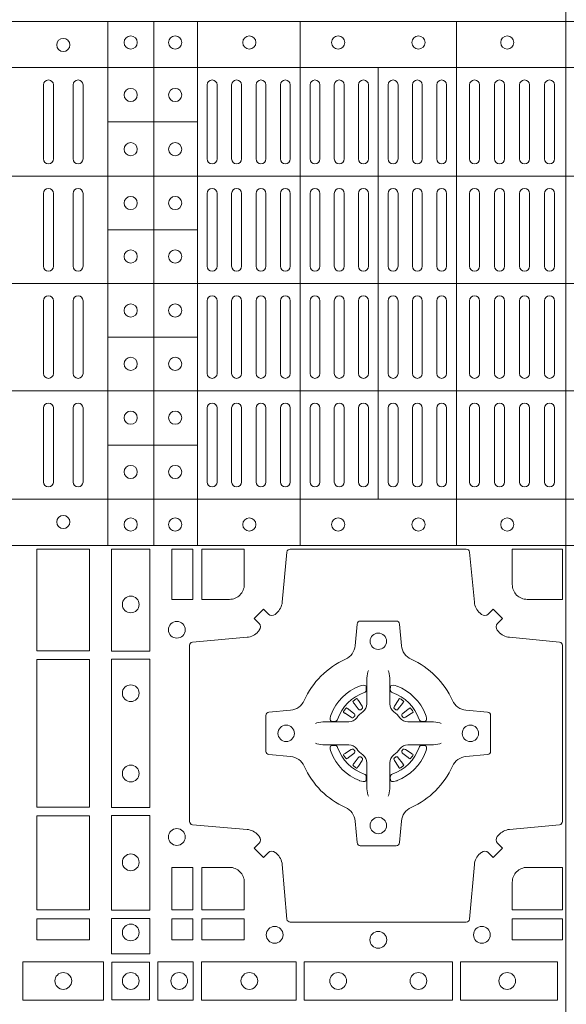
# Model space of a CAD drawing. Units: millimetres. Extents: x 0 to 21000, y 0 to 14850.
# Drawn here: x 8499 to 8665, y 8779 to 9079 of the extents above; entities that cross this region are included whole.
import ezdxf

# ---------------------------------------------------------------- set-up
doc = ezdxf.new("R2010")
doc.units = ezdxf.units.MM
doc.header["$LTSCALE"] = 333.33333
doc.layers.add('AS_kóty', color=132, linetype='Continuous', lineweight=13)
doc.layers.add('FRW-Rifi ST-B', color=7, linetype='Continuous', lineweight=5, transparency=0.5)
doc.styles.add('AS_Romans', font='simplex.shx', dxfattribs={"width": 0.8})
doc.dimstyles.new('AS_kóty_M25', dxfattribs={"dimscale": 25, "dimtxt": 2.5, "dimasz": 2.5, "dimexe": 2, "dimexo": 2.5, "dimgap": 0.75, "dimtad": 1, "dimtxsty": 'AS_Romans', "dimcen": 2.5, "dimdle": 2, "dimclrd": 256, "dimclre": 256, "dimclrt": 256, "dimadec": 0, "dimazin": 0, "dimtfac": 1, "dimtdec": 0, "dimtmove": 0, "dimatfit": 2, "dimfxl": 0, "dimarcsym": 0})

# ---------------------------------------------------------------- blocks, each defined once
blk = doc.blocks.new('ST-Block_(DS)')
at = {"color": 0, "linetype": 'Continuous', "lineweight": 5}
for p, q in [((0.3203, 0.8), (0.3203, 0)), ((0, 0.4796), (0.8, 0.4796)), ((0.181, 0.4796), (0.181, 0.3204)), ((0.195, 0.4796), (0.195, 0.3204)), ((0.20825, 0.4796), (0.20825, 0.3204)), ((0.23952, 0.4796), (0.23952, 0.3204)), ((0.28702, 0.4796), (0.28702, 0.3204)), ((0, 0.4656), (0.8, 0.4656)), ((0.26325, 0.4656), (0.26325, 0.3344)), ((0.181, 0.4491), (0.20825, 0.4491)), ((0, 0.4326), (0.8, 0.4326)), ((0.181, 0.4163), (0.20825, 0.4163)), ((0, 0.4), (0.8, 0.4)), ((0.181, 0.3837), (0.20825, 0.3837)), ((0, 0.3674), (0.8, 0.3674)), ((0.181, 0.3509), (0.20825, 0.3509)), ((0, 0.3344), (0.8, 0.3344)), ((0, 0.3204), (0.8, 0.3204))]:
    blk.add_line(p, q, dxfattribs=at)
at = {"color": 0, "linetype": 'Continuous', "lineweight": 0}
for p, q in [((0.1615, 0.46035), (0.1615, 0.43785)), ((0.1645, 0.46035), (0.1645, 0.43785)), ((0.1705, 0.46035), (0.1705, 0.43785)), ((0.1735, 0.46035), (0.1735, 0.43785)), ((0.21125, 0.46035), (0.21125, 0.43785)), ((0.21425, 0.46035), (0.21425, 0.43785)), ((0.21867, 0.46035), (0.21867, 0.43785)), ((0.22167, 0.46035), (0.22167, 0.43785)), ((0.22608, 0.43785), (0.22608, 0.46035)), ((0.22908, 0.43785), (0.22908, 0.46035)), ((0.2335, 0.43785), (0.2335, 0.46035)), ((0.2365, 0.43785), (0.2365, 0.46035)), ((0.2425, 0.43785), (0.2425, 0.46035)), ((0.2455, 0.43785), (0.2455, 0.46035)), ((0.24988, 0.46035), (0.24988, 0.43785)), ((0.25288, 0.46035), (0.25288, 0.43785)), ((0.25725, 0.46035), (0.25725, 0.43785)), ((0.26025, 0.46035), (0.26025, 0.43785)), ((0.26625, 0.46035), (0.26625, 0.43785)), ((0.26925, 0.46035), (0.26925, 0.43785)), ((0.27363, 0.46035), (0.27363, 0.43785)), ((0.27663, 0.46035), (0.27663, 0.43785)), ((0.281, 0.43785), (0.281, 0.46035)), ((0.284, 0.43785), (0.284, 0.46035)), ((0.291, 0.43785), (0.291, 0.46035)), ((0.294, 0.43785), (0.294, 0.46035)), ((0.2986, 0.43785), (0.2986, 0.46035)), ((0.3016, 0.43785), (0.3016, 0.46035)), ((0.3062, 0.46035), (0.3062, 0.43785)), ((0.3092, 0.46035), (0.3092, 0.43785)), ((0.3138, 0.46035), (0.3138, 0.43785)), ((0.3168, 0.46035), (0.3168, 0.43785)), ((0.1615, 0.42735), (0.1615, 0.40525)), ((0.1645, 0.42735), (0.1645, 0.40525)), ((0.1705, 0.42735), (0.1705, 0.40525)), ((0.1735, 0.42735), (0.1735, 0.40525)), ((0.21125, 0.42735), (0.21125, 0.40525)), ((0.21425, 0.42735), (0.21425, 0.40525)), ((0.21867, 0.42735), (0.21867, 0.40525)), ((0.22167, 0.42735), (0.22167, 0.40525)), ((0.22608, 0.42735), (0.22608, 0.40525)), ((0.22908, 0.42735), (0.22908, 0.40525)), ((0.2335, 0.40525), (0.2335, 0.42735)), ((0.2365, 0.40525), (0.2365, 0.42735)), ((0.2425, 0.42735), (0.2425, 0.40525)), ((0.2455, 0.42735), (0.2455, 0.40525)), ((0.24988, 0.40525), (0.24988, 0.42735)), ((0.25288, 0.40525), (0.25288, 0.42735)), ((0.25725, 0.40525), (0.25725, 0.42735)), ((0.26025, 0.40525), (0.26025, 0.42735)), ((0.26625, 0.40525), (0.26625, 0.42735)), ((0.26925, 0.40525), (0.26925, 0.42735)), ((0.27363, 0.40525), (0.27363, 0.42735)), ((0.27663, 0.40525), (0.27663, 0.42735)), ((0.281, 0.42735), (0.281, 0.40525)), ((0.284, 0.42735), (0.284, 0.40525)), ((0.291, 0.42735), (0.291, 0.40525)), ((0.294, 0.42735), (0.294, 0.40525)), ((0.2986, 0.40525), (0.2986, 0.42735)), ((0.3016, 0.40525), (0.3016, 0.42735)), ((0.3062, 0.42735), (0.3062, 0.40525)), ((0.3092, 0.42735), (0.3092, 0.40525)), ((0.3138, 0.40525), (0.3138, 0.42735)), ((0.3168, 0.40525), (0.3168, 0.42735)), ((0.1615, 0.37265), (0.1615, 0.39475)), ((0.1645, 0.37265), (0.1645, 0.39475)), ((0.1705, 0.37265), (0.1705, 0.39475)), ((0.1735, 0.37265), (0.1735, 0.39475)), ((0.21125, 0.37265), (0.21125, 0.39475)), ((0.21425, 0.37265), (0.21425, 0.39475)), ((0.21867, 0.37265), (0.21867, 0.39475)), ((0.22167, 0.37265), (0.22167, 0.39475)), ((0.22608, 0.37265), (0.22608, 0.39475)), ((0.22908, 0.37265), (0.22908, 0.39475)), ((0.2335, 0.39475), (0.2335, 0.37265)), ((0.2365, 0.39475), (0.2365, 0.37265)), ((0.2425, 0.37265), (0.2425, 0.39475)), ((0.2455, 0.37265), (0.2455, 0.39475)), ((0.24988, 0.39475), (0.24988, 0.37265)), ((0.25288, 0.39475), (0.25288, 0.37265)), ((0.25725, 0.39475), (0.25725, 0.37265)), ((0.26025, 0.39475), (0.26025, 0.37265)), ((0.26625, 0.39475), (0.26625, 0.37265)), ((0.26925, 0.39475), (0.26925, 0.37265)), ((0.27363, 0.39475), (0.27363, 0.37265)), ((0.27663, 0.39475), (0.27663, 0.37265)), ((0.281, 0.37265), (0.281, 0.39475)), ((0.284, 0.37265), (0.284, 0.39475)), ((0.291, 0.37265), (0.291, 0.39475)), ((0.294, 0.37265), (0.294, 0.39475)), ((0.2986, 0.39475), (0.2986, 0.37265)), ((0.3016, 0.39475), (0.3016, 0.37265)), ((0.3062, 0.37265), (0.3062, 0.39475)), ((0.3092, 0.37265), (0.3092, 0.39475)), ((0.3138, 0.39475), (0.3138, 0.37265)), ((0.3168, 0.39475), (0.3168, 0.37265)), ((0.1615, 0.33965), (0.1615, 0.36215)), ((0.1645, 0.33965), (0.1645, 0.36215)), ((0.1705, 0.33965), (0.1705, 0.36215)), ((0.1735, 0.33965), (0.1735, 0.36215)), ((0.21125, 0.33965), (0.21125, 0.36215)), ((0.21425, 0.33965), (0.21425, 0.36215)), ((0.21867, 0.33965), (0.21867, 0.36215)), ((0.22167, 0.33965), (0.22167, 0.36215)), ((0.22608, 0.36215), (0.22608, 0.33965)), ((0.22908, 0.36215), (0.22908, 0.33965)), ((0.2335, 0.36215), (0.2335, 0.33965)), ((0.2365, 0.36215), (0.2365, 0.33965)), ((0.2425, 0.36215), (0.2425, 0.33965)), ((0.2455, 0.36215), (0.2455, 0.33965)), ((0.24988, 0.33965), (0.24988, 0.36215)), ((0.25288, 0.33965), (0.25288, 0.36215)), ((0.25725, 0.33965), (0.25725, 0.36215)), ((0.26025, 0.33965), (0.26025, 0.36215)), ((0.26625, 0.33965), (0.26625, 0.36215)), ((0.26925, 0.33965), (0.26925, 0.36215)), ((0.27363, 0.33965), (0.27363, 0.36215)), ((0.27663, 0.33965), (0.27663, 0.36215)), ((0.281, 0.36215), (0.281, 0.33965)), ((0.284, 0.36215), (0.284, 0.33965)), ((0.291, 0.36215), (0.291, 0.33965)), ((0.294, 0.36215), (0.294, 0.33965)), ((0.2986, 0.36215), (0.2986, 0.33965)), ((0.3016, 0.36215), (0.3016, 0.33965)), ((0.3062, 0.33965), (0.3062, 0.36215)), ((0.3092, 0.33965), (0.3092, 0.36215)), ((0.3138, 0.33965), (0.3138, 0.36215)), ((0.3168, 0.33965), (0.3168, 0.36215)), ((0.25568, 0.27313), (0.25561, 0.27308)), ((0.25662, 0.27379), (0.25655, 0.27375)), ((0.26988, 0.27379), (0.26995, 0.27375)), ((0.27082, 0.27313), (0.27089, 0.27308)), ((0.25568, 0.25337), (0.25561, 0.25342)), ((0.25662, 0.25271), (0.25655, 0.25275)), ((0.26988, 0.25271), (0.26995, 0.25275)), ((0.27082, 0.25337), (0.27089, 0.25342))]:
    blk.add_line(p, q, dxfattribs=at)
for points in [[(0.1595, 0.31925), (0.1595, 0.28834), (0.1755, 0.28834), (0.1755, 0.31925)], [(0.18216, 0.28824), (0.19384, 0.28824), (0.19384, 0.31925), (0.18216, 0.31925)], [(0.2005, 0.31925), (0.20691, 0.31925), (0.20691, 0.30398), (0.2005, 0.30398)], [(0.1755, 0.28566), (0.1595, 0.28566), (0.1595, 0.24084), (0.1755, 0.24084)], [(0.18216, 0.24074), (0.19384, 0.24074), (0.19384, 0.28576), (0.18216, 0.28576)], [(0.1595, 0.23816), (0.1595, 0.20959), (0.1755, 0.20959), (0.1755, 0.23816)], [(0.18216, 0.2095), (0.18216, 0.23826), (0.19384, 0.23826), (0.19384, 0.2095)], [(0.20691, 0.22252), (0.2005, 0.22252), (0.2005, 0.20959), (0.20691, 0.20959)], [(0.1595, 0.20691), (0.1595, 0.2005), (0.1755, 0.2005), (0.1755, 0.20691)], [(0.18216, 0.19625), (0.19384, 0.19625), (0.19384, 0.207), (0.18216, 0.207)], [(0.20691, 0.20691), (0.20691, 0.2005), (0.2005, 0.2005), (0.2005, 0.20691)], [(0.22252, 0.20691), (0.22252, 0.2005), (0.20959, 0.2005), (0.20959, 0.20691)], [(0.31925, 0.20691), (0.30398, 0.20691), (0.30398, 0.2005), (0.31925, 0.2005)], [(0.15525, 0.18216), (0.17975, 0.18216), (0.17975, 0.19384), (0.15525, 0.19384)], [(0.19375, 0.18225), (0.19375, 0.19375), (0.18225, 0.19375), (0.18225, 0.18225)], [(0.19625, 0.18216), (0.19625, 0.19384), (0.207, 0.19384), (0.207, 0.18216)], [(0.2095, 0.18216), (0.2095, 0.19384), (0.23826, 0.19384), (0.23826, 0.18216)], [(0.28576, 0.19384), (0.24074, 0.19384), (0.24074, 0.18216), (0.28576, 0.18216)], [(0.31775, 0.19384), (0.28824, 0.19384), (0.28824, 0.18216), (0.31775, 0.18216)]]:
    blk.add_lwpolyline(points, close=True, dxfattribs=at)
for points in [[(0.29462, 0.29942, 0.393417), (0.29667, 0.29949), (0.29816, 0.30099), (0.30099, 0.29816), (0.29949, 0.29667, 0.393708), (0.29942, 0.29462, -0.00291), (0.29978, 0.2942, 0.197739), (0.30315, 0.29245), (0.31834, 0.291, -0.389253), (0.31925, 0.29001), (0.31925, 0.23649, -0.389246), (0.31834, 0.2355), (0.30315, 0.23405, 0.197701), (0.29978, 0.2323, -0.00291), (0.29942, 0.23188, 0.393706), (0.29949, 0.22983), (0.30099, 0.22833), (0.29816, 0.22551), (0.29667, 0.22701, 0.39345), (0.29462, 0.22708, -0.00291), (0.2942, 0.22672, 0.197717), (0.29245, 0.22335), (0.291, 0.20678, -0.389261), (0.29001, 0.20587), (0.23649, 0.20587, -0.389254), (0.2355, 0.20678), (0.23405, 0.22335, 0.19771), (0.2323, 0.22672, -0.00291), (0.23188, 0.22708, 0.393445), (0.22983, 0.22701), (0.22833, 0.22551), (0.22551, 0.22833), (0.22701, 0.22983, 0.393717), (0.22708, 0.23188, -0.00291), (0.22672, 0.2323, 0.197697), (0.22335, 0.23405), (0.20678, 0.2355, -0.389254), (0.20587, 0.23649), (0.20587, 0.29001, -0.389261), (0.20678, 0.291), (0.22335, 0.29245, 0.197735), (0.22672, 0.2942, -0.00291), (0.22708, 0.29462, 0.393719), (0.22701, 0.29667), (0.22551, 0.29816), (0.22833, 0.30099), (0.22983, 0.29949, 0.393412), (0.23188, 0.29942, -0.00291), (0.2323, 0.29978, 0.197712), (0.23405, 0.30315), (0.2355, 0.31834, -0.389246), (0.23649, 0.31925), (0.29001, 0.31925, -0.389253), (0.291, 0.31834), (0.29245, 0.30315, 0.197719), (0.2942, 0.29978, -0.00291), (0.29462, 0.29942)], [(0.218, 0.30398, 0.414214), (0.22252, 0.3085), (0.22252, 0.31925), (0.20959, 0.31925), (0.20959, 0.30398), (0.218, 0.30398)], [(0.3085, 0.30398, -0.414214), (0.30398, 0.3085), (0.30398, 0.31925), (0.31925, 0.31925), (0.31925, 0.30398), (0.3085, 0.30398)], [(0.24073, 0.27323, -0.273217), (0.2366, 0.27028), (0.23003, 0.2697, 0.38928), (0.22911, 0.26871), (0.22911, 0.25779, 0.389261), (0.23003, 0.2568), (0.2366, 0.25622, -0.273225), (0.24073, 0.25327, 0.186299), (0.25327, 0.24073, -0.273215), (0.25622, 0.2366), (0.2568, 0.23003, 0.389261), (0.25779, 0.22911), (0.26871, 0.22911, 0.38928), (0.2697, 0.23003), (0.27028, 0.2366, -0.273218), (0.27323, 0.24073, 0.186299), (0.28577, 0.25327, -0.273206), (0.2899, 0.25622), (0.29647, 0.2568, 0.389242), (0.29739, 0.25779), (0.29739, 0.26871, 0.389261), (0.29647, 0.2697), (0.2899, 0.27028, -0.273198), (0.28577, 0.27323, 0.186299), (0.27323, 0.28577, -0.273219), (0.27028, 0.2899), (0.2697, 0.29647, 0.389261), (0.26871, 0.29739), (0.25779, 0.29739, 0.389242), (0.2568, 0.29647), (0.25622, 0.2899, -0.273216), (0.25327, 0.28577, 0.186299), (0.24073, 0.27323)], [(0.26025, 0.28234), (0.26025, 0.28233), (0.26007, 0.28193, 0.060992), (0.25976, 0.27945), (0.25976, 0.27939), (0.25976, 0.27904), (0.25976, 0.27764), (0.25976, 0.27614), (0.25975, 0.27597), (0.25975, 0.27528), (0.25975, 0.27497), (0.25975, 0.27438), (0.25975, 0.27225, -0.240788), (0.25851, 0.26982, 0.080068), (0.25668, 0.26799, -0.2408), (0.25425, 0.26675), (0.25212, 0.26675), (0.25153, 0.26675), (0.25122, 0.26675), (0.25053, 0.26675), (0.25036, 0.26674), (0.25001, 0.26674), (0.2486, 0.26674), (0.24711, 0.26674), (0.24705, 0.26674, 0.066932), (0.24457, 0.26643), (0.24417, 0.26625), (0.24416, 0.26625)], [(0.26625, 0.28234), (0.26625, 0.28233), (0.26643, 0.28193, -0.060992), (0.26674, 0.27945), (0.26674, 0.27939), (0.26674, 0.27904), (0.26674, 0.27764), (0.26674, 0.27614), (0.26675, 0.27597), (0.26675, 0.27528), (0.26675, 0.27497), (0.26675, 0.27438), (0.26675, 0.27225, 0.240788), (0.26799, 0.26982, -0.080068), (0.26982, 0.26799, 0.2408), (0.27225, 0.26675), (0.27438, 0.26675), (0.27497, 0.26675), (0.27528, 0.26675), (0.27597, 0.26675), (0.27614, 0.26674), (0.27649, 0.26674), (0.2779, 0.26674), (0.27939, 0.26674), (0.27945, 0.26674, -0.066932), (0.28193, 0.26643), (0.28233, 0.26625), (0.28234, 0.26625)], [(0.259, 0.27564, 0.350427), (0.25961, 0.27657), (0.25952, 0.27753), (0.25943, 0.27771), (0.25912, 0.27785), (0.25866, 0.27788), (0.25813, 0.27781), (0.25757, 0.27764), (0.25752, 0.27762, 0.205826), (0.24888, 0.26898), (0.24872, 0.2685), (0.24862, 0.26792), (0.24863, 0.26746), (0.24873, 0.26715), (0.24891, 0.26699), (0.24897, 0.26698), (0.24993, 0.26689, 0.349525), (0.25086, 0.2675, -0.231661), (0.259, 0.27564)], [(0.2675, 0.27564, -0.350427), (0.26689, 0.27657), (0.26698, 0.27753), (0.26707, 0.27771), (0.26738, 0.27785), (0.26784, 0.27788), (0.26837, 0.27781), (0.26893, 0.27764), (0.26898, 0.27762, -0.205826), (0.27762, 0.26898), (0.27778, 0.2685), (0.27788, 0.26792), (0.27787, 0.26746), (0.27777, 0.26715), (0.27759, 0.26699), (0.27753, 0.26698), (0.27657, 0.26689, -0.349525), (0.27564, 0.2675, 0.231661), (0.2675, 0.27564)], [(0.25561, 0.27308, 0.399935), (0.25557, 0.27281), (0.25576, 0.27255), (0.25583, 0.27244), (0.25592, 0.27232), (0.25716, 0.27068), (0.25746, 0.27042), (0.25761, 0.27037), (0.25778, 0.27037), (0.25788, 0.2704), (0.25794, 0.27043, -0.012628), (0.25831, 0.27069), (0.2584, 0.27077), (0.25846, 0.27087), (0.25849, 0.27103), (0.25846, 0.27127), (0.25835, 0.27151), (0.25723, 0.27324), (0.25715, 0.27336), (0.25707, 0.27347), (0.25689, 0.27373, 0.399622), (0.25662, 0.27379)], [(0.25655, 0.27375, 0.021476), (0.25568, 0.27313)], [(0.27089, 0.27308, -0.399935), (0.27093, 0.27281), (0.27074, 0.27255), (0.27067, 0.27244), (0.27058, 0.27232), (0.26934, 0.27068), (0.26904, 0.27042), (0.26889, 0.27037), (0.26872, 0.27037), (0.26862, 0.2704), (0.26856, 0.27043, 0.012628), (0.26819, 0.27069), (0.2681, 0.27077), (0.26804, 0.27087), (0.26801, 0.27103), (0.26804, 0.27127), (0.26815, 0.27151), (0.26927, 0.27324), (0.26935, 0.27336), (0.26943, 0.27347), (0.26961, 0.27373, -0.399622), (0.26988, 0.27379)], [(0.26995, 0.27375, -0.021476), (0.27082, 0.27313)], [(0.25607, 0.26856), (0.25612, 0.26866), (0.25614, 0.26877), (0.25612, 0.26893), (0.25601, 0.26915), (0.25582, 0.26934), (0.25418, 0.27058), (0.25406, 0.27067), (0.25395, 0.27074), (0.25369, 0.27093, 0.399673), (0.25342, 0.27089), (0.25337, 0.27082, 0.021476), (0.25275, 0.26995), (0.25271, 0.26988, 0.399821), (0.25277, 0.26961), (0.25303, 0.26943), (0.25314, 0.26935), (0.25326, 0.26927), (0.25499, 0.26815), (0.25536, 0.26801), (0.25551, 0.26801), (0.25567, 0.26806), (0.25576, 0.26813), (0.25581, 0.26819, -0.012628), (0.25607, 0.26856)], [(0.27043, 0.26856), (0.27038, 0.26866), (0.27036, 0.26877), (0.27038, 0.26893), (0.27049, 0.26915), (0.27068, 0.26934), (0.27232, 0.27058), (0.27244, 0.27067), (0.27255, 0.27074), (0.27281, 0.27093, -0.399673), (0.27308, 0.27089), (0.27313, 0.27082, -0.021476), (0.27375, 0.26995), (0.27379, 0.26988, -0.399821), (0.27373, 0.26961), (0.27347, 0.26943), (0.27336, 0.26935), (0.27324, 0.26927), (0.27151, 0.26815), (0.27114, 0.26801), (0.27099, 0.26801), (0.27083, 0.26806), (0.27074, 0.26813), (0.27069, 0.26819, 0.012628), (0.27043, 0.26856)], [(0.26025, 0.24416), (0.26025, 0.24417), (0.26007, 0.24457, -0.060992), (0.25976, 0.24705), (0.25976, 0.24711), (0.25976, 0.24746), (0.25976, 0.24886), (0.25976, 0.25036), (0.25975, 0.25053), (0.25975, 0.25122), (0.25975, 0.25153), (0.25975, 0.25212), (0.25975, 0.25425, 0.240788), (0.25851, 0.25668, -0.080068), (0.25668, 0.25851, 0.2408), (0.25425, 0.25975), (0.25212, 0.25975), (0.25153, 0.25975), (0.25122, 0.25975), (0.25053, 0.25975), (0.25036, 0.25976), (0.25001, 0.25976), (0.2486, 0.25976), (0.24711, 0.25976), (0.24705, 0.25976, -0.066932), (0.24457, 0.26007), (0.24417, 0.26025), (0.24416, 0.26025)], [(0.259, 0.25086, -0.350427), (0.25961, 0.24993), (0.25952, 0.24897), (0.25943, 0.24879), (0.25912, 0.24865), (0.25866, 0.24862), (0.25813, 0.24869), (0.25757, 0.24886), (0.25752, 0.24888, -0.205826), (0.24888, 0.25752), (0.24872, 0.258), (0.24862, 0.25858), (0.24863, 0.25904), (0.24873, 0.25935), (0.24891, 0.25951), (0.24897, 0.25952), (0.24993, 0.25961, -0.349525), (0.25086, 0.259, 0.231661), (0.259, 0.25086)], [(0.25607, 0.25794), (0.25612, 0.25784), (0.25614, 0.25773), (0.25612, 0.25757), (0.25601, 0.25735), (0.25582, 0.25716), (0.25418, 0.25592), (0.25406, 0.25583), (0.25395, 0.25576), (0.25369, 0.25557, -0.399673), (0.25342, 0.25561), (0.25337, 0.25568, -0.021476), (0.25275, 0.25655), (0.25271, 0.25662, -0.399821), (0.25277, 0.25689), (0.25303, 0.25707), (0.25314, 0.25715), (0.25326, 0.25723), (0.25499, 0.25835), (0.25536, 0.25849), (0.25551, 0.25849), (0.25567, 0.25844), (0.25576, 0.25837), (0.25581, 0.25831, 0.012628), (0.25607, 0.25794)], [(0.26625, 0.24416), (0.26625, 0.24417), (0.26643, 0.24457, 0.060992), (0.26674, 0.24705), (0.26674, 0.24711), (0.26674, 0.24746), (0.26674, 0.24886), (0.26674, 0.25036), (0.26675, 0.25053), (0.26675, 0.25122), (0.26675, 0.25153), (0.26675, 0.25212), (0.26675, 0.25425, -0.240788), (0.26799, 0.25668, 0.080068), (0.26982, 0.25851, -0.2408), (0.27225, 0.25975), (0.27438, 0.25975), (0.27497, 0.25975), (0.27528, 0.25975), (0.27597, 0.25975), (0.27614, 0.25976), (0.27649, 0.25976), (0.2779, 0.25976), (0.27939, 0.25976), (0.27945, 0.25976, 0.066932), (0.28193, 0.26007), (0.28233, 0.26025), (0.28234, 0.26025)], [(0.2675, 0.25086, 0.350427), (0.26689, 0.24993), (0.26698, 0.24897), (0.26707, 0.24879), (0.26738, 0.24865), (0.26784, 0.24862), (0.26837, 0.24869), (0.26893, 0.24886), (0.26898, 0.24888, 0.205826), (0.27762, 0.25752), (0.27778, 0.258), (0.27788, 0.25858), (0.27787, 0.25904), (0.27777, 0.25935), (0.27759, 0.25951), (0.27753, 0.25952), (0.27657, 0.25961, 0.349525), (0.27564, 0.259, -0.231661), (0.2675, 0.25086)], [(0.27043, 0.25794), (0.27038, 0.25784), (0.27036, 0.25773), (0.27038, 0.25757), (0.27049, 0.25735), (0.27068, 0.25716), (0.27232, 0.25592), (0.27244, 0.25583), (0.27255, 0.25576), (0.27281, 0.25557, 0.399673), (0.27308, 0.25561), (0.27313, 0.25568, 0.021476), (0.27375, 0.25655), (0.27379, 0.25662, 0.399821), (0.27373, 0.25689), (0.27347, 0.25707), (0.27336, 0.25715), (0.27324, 0.25723), (0.27151, 0.25835), (0.27114, 0.25849), (0.27099, 0.25849), (0.27083, 0.25844), (0.27074, 0.25837), (0.27069, 0.25831, -0.012628), (0.27043, 0.25794)], [(0.25561, 0.25342, -0.399935), (0.25557, 0.25369), (0.25576, 0.25395), (0.25583, 0.25406), (0.25592, 0.25418), (0.25716, 0.25582), (0.25746, 0.25608), (0.25761, 0.25613), (0.25778, 0.25613), (0.25788, 0.2561), (0.25794, 0.25607, 0.012628), (0.25831, 0.25581), (0.2584, 0.25573), (0.25846, 0.25563), (0.25849, 0.25547), (0.25846, 0.25523), (0.25835, 0.25499), (0.25723, 0.25326), (0.25715, 0.25314), (0.25707, 0.25303), (0.25689, 0.25277, -0.399622), (0.25662, 0.25271)], [(0.27089, 0.25342, 0.399935), (0.27093, 0.25369), (0.27074, 0.25395), (0.27067, 0.25406), (0.27058, 0.25418), (0.26934, 0.25582), (0.26904, 0.25608), (0.26889, 0.25613), (0.26872, 0.25613), (0.26862, 0.2561), (0.26856, 0.25607, -0.012628), (0.26819, 0.25581), (0.2681, 0.25573), (0.26804, 0.25563), (0.26801, 0.25547), (0.26804, 0.25523), (0.26815, 0.25499), (0.26927, 0.25326), (0.26935, 0.25314), (0.26943, 0.25303), (0.26961, 0.25277, 0.399622), (0.26988, 0.25271)], [(0.25655, 0.25275, -0.021476), (0.25568, 0.25337)], [(0.26995, 0.25275, 0.021476), (0.27082, 0.25337)], [(0.218, 0.22252, -0.414214), (0.22252, 0.218), (0.22252, 0.20959), (0.20959, 0.20959), (0.20959, 0.22252), (0.218, 0.22252)], [(0.30398, 0.218), (0.30398, 0.20959), (0.31925, 0.20959), (0.31925, 0.22252), (0.3085, 0.22252, 0.414214), (0.30398, 0.218)]]:
    blk.add_lwpolyline(points, format="xyb", dxfattribs=at)
for centre, radius in [((0.1675, 0.4725), 0.002), ((0.188, 0.47325), 0.002), ((0.2015, 0.47325), 0.002), ((0.22405, 0.47325), 0.002), ((0.25105, 0.47325), 0.002), ((0.27545, 0.47325), 0.002), ((0.30245, 0.47325), 0.002), ((0.188, 0.4573), 0.002), ((0.2015, 0.4573), 0.002), ((0.188, 0.4408), 0.002), ((0.2015, 0.4408), 0.002), ((0.188, 0.42445), 0.002), ((0.2015, 0.42445), 0.002), ((0.188, 0.4082), 0.002), ((0.2015, 0.4082), 0.002), ((0.188, 0.3918), 0.002), ((0.2015, 0.3918), 0.002), ((0.188, 0.37555), 0.002), ((0.2015, 0.37555), 0.002), ((0.188, 0.3592), 0.002), ((0.2015, 0.3592), 0.002), ((0.188, 0.3427), 0.002), ((0.2015, 0.3427), 0.002), ((0.1675, 0.3275), 0.002), ((0.188, 0.32675), 0.002), ((0.2015, 0.32675), 0.002), ((0.22405, 0.32675), 0.002), ((0.25105, 0.32675), 0.002), ((0.27545, 0.32675), 0.002), ((0.30245, 0.32675), 0.002), ((0.188, 0.30245), 0.00255), ((0.202, 0.29475), 0.00255), ((0.26325, 0.29125), 0.0025), ((0.188, 0.27545), 0.00255), ((0.23525, 0.26325), 0.0025), ((0.29125, 0.26325), 0.0025), ((0.188, 0.25105), 0.00255), ((0.26325, 0.23525), 0.0025), ((0.202, 0.23175), 0.00255), ((0.188, 0.22405), 0.00255), ((0.188, 0.20275), 0.00255), ((0.23175, 0.202), 0.00255), ((0.29475, 0.202), 0.00255), ((0.26325, 0.2005), 0.00255), ((0.1675, 0.188), 0.00255), ((0.188, 0.188), 0.00255), ((0.20275, 0.188), 0.00255), ((0.22405, 0.188), 0.00255), ((0.25105, 0.188), 0.00255), ((0.27545, 0.188), 0.00255), ((0.30245, 0.188), 0.00255)]:
    blk.add_circle(centre, radius, dxfattribs=at)
for centre, start, end in [((0.163, 0.46035), 0, 180), ((0.172, 0.46035), 0, 180), ((0.21275, 0.46035), 0, 180), ((0.22017, 0.46035), 0, 180), ((0.22758, 0.46035), 0, 180), ((0.235, 0.46035), 0, 180), ((0.244, 0.46035), 0, 180), ((0.25138, 0.46035), 0, 180), ((0.25875, 0.46035), 0, 180), ((0.26775, 0.46035), 0, 180), ((0.27513, 0.46035), 0, 180), ((0.2825, 0.46035), 0, 180), ((0.2925, 0.46035), 0, 180), ((0.3001, 0.46035), 0, 180), ((0.3077, 0.46035), 0, 180), ((0.3153, 0.46035), 0, 180), ((0.163, 0.43785), 180, 0), ((0.172, 0.43785), 180, 0), ((0.21275, 0.43785), 180, 0), ((0.22017, 0.43785), 180, 0), ((0.22758, 0.43785), 180, 0), ((0.235, 0.43785), 180, 0), ((0.244, 0.43785), 180, 0), ((0.25138, 0.43785), 180, 0), ((0.25875, 0.43785), 180, 0), ((0.26775, 0.43785), 180, 0), ((0.27513, 0.43785), 180, 0), ((0.2825, 0.43785), 180, 0), ((0.2925, 0.43785), 180, 0), ((0.3001, 0.43785), 180, 0), ((0.3077, 0.43785), 180, 0), ((0.3153, 0.43785), 180, 0), ((0.163, 0.42735), 0, 180), ((0.172, 0.42735), 0, 180), ((0.21275, 0.42735), 0, 180), ((0.22017, 0.42735), 0, 180), ((0.22758, 0.42735), 0, 180), ((0.235, 0.42735), 0, 180), ((0.244, 0.42735), 0, 180), ((0.25138, 0.42735), 0, 180), ((0.25875, 0.42735), 0, 180), ((0.26775, 0.42735), 0, 180), ((0.27513, 0.42735), 0, 180), ((0.2825, 0.42735), 0, 180), ((0.2925, 0.42735), 0, 180), ((0.3001, 0.42735), 0, 180), ((0.3077, 0.42735), 0, 180), ((0.3153, 0.42735), 0, 180), ((0.163, 0.40525), 180, 0), ((0.172, 0.40525), 180, 0), ((0.21275, 0.40525), 180, 0), ((0.22017, 0.40525), 180, 0), ((0.22758, 0.40525), 180, 0), ((0.235, 0.40525), 180, 0), ((0.244, 0.40525), 180, 0), ((0.25138, 0.40525), 180, 0), ((0.25875, 0.40525), 180, 0), ((0.26775, 0.40525), 180, 0), ((0.27513, 0.40525), 180, 0), ((0.2825, 0.40525), 180, 0), ((0.2925, 0.40525), 180, 0), ((0.3001, 0.40525), 180, 0), ((0.3077, 0.40525), 180, 0), ((0.3153, 0.40525), 180, 0), ((0.163, 0.39475), 0, 180), ((0.172, 0.39475), 0, 180), ((0.21275, 0.39475), 0, 180), ((0.22017, 0.39475), 0, 180), ((0.22758, 0.39475), 0, 180), ((0.235, 0.39475), 0, 180), ((0.244, 0.39475), 0, 180), ((0.25138, 0.39475), 0, 180), ((0.25875, 0.39475), 0, 180), ((0.26775, 0.39475), 0, 180), ((0.27513, 0.39475), 0, 180), ((0.2825, 0.39475), 0, 180), ((0.2925, 0.39475), 0, 180), ((0.3001, 0.39475), 0, 180), ((0.3077, 0.39475), 0, 180), ((0.3153, 0.39475), 0, 180), ((0.163, 0.37265), 180, 0), ((0.172, 0.37265), 180, 0), ((0.21275, 0.37265), 180, 0), ((0.22017, 0.37265), 180, 0), ((0.22758, 0.37265), 180, 0), ((0.235, 0.37265), 180, 0), ((0.244, 0.37265), 180, 0), ((0.25138, 0.37265), 180, 0), ((0.25875, 0.37265), 180, 0), ((0.26775, 0.37265), 180, 0), ((0.27513, 0.37265), 180, 0), ((0.2825, 0.37265), 180, 0), ((0.2925, 0.37265), 180, 0), ((0.3001, 0.37265), 180, 0), ((0.3077, 0.37265), 180, 0), ((0.3153, 0.37265), 180, 0), ((0.163, 0.36215), 0, 180), ((0.172, 0.36215), 0, 180), ((0.21275, 0.36215), 0, 180), ((0.22017, 0.36215), 0, 180), ((0.22758, 0.36215), 0, 180), ((0.235, 0.36215), 0, 180), ((0.244, 0.36215), 0, 180), ((0.25138, 0.36215), 0, 180), ((0.25875, 0.36215), 0, 180), ((0.26775, 0.36215), 0, 180), ((0.27513, 0.36215), 0, 180), ((0.2825, 0.36215), 0, 180), ((0.2925, 0.36215), 0, 180), ((0.3001, 0.36215), 0, 180), ((0.3077, 0.36215), 0, 180), ((0.3153, 0.36215), 0, 180), ((0.163, 0.33965), 180, 0), ((0.172, 0.33965), 180, 0), ((0.21275, 0.33965), 180, 0), ((0.22017, 0.33965), 180, 0), ((0.22758, 0.33965), 180, 0), ((0.235, 0.33965), 180, 0), ((0.244, 0.33965), 180, 0), ((0.25138, 0.33965), 180, 0), ((0.25875, 0.33965), 180, 0), ((0.26775, 0.33965), 180, 0), ((0.27513, 0.33965), 180, 0), ((0.2825, 0.33965), 180, 0), ((0.2925, 0.33965), 180, 0), ((0.3001, 0.33965), 180, 0), ((0.3077, 0.33965), 180, 0), ((0.3153, 0.33965), 180, 0)]:
    blk.add_arc(centre, 0.0015, start, end, dxfattribs=at)
blk = doc.blocks.new('*D209')
at = {"layer": 'AS_kóty', "lineweight": -2}
for p, q in [((6744.26, 8536.09), (6744.26, 8242.23)), ((13244.26, 8536.09), (13244.26, 8242.23)), ((6806.76, 8292.23), (13181.76, 8292.23))]:
    blk.add_line(p, q, dxfattribs=at)
at = {"layer": 'AS_kóty'}
for points in [[(6806.76, 8302.65), (6806.76, 8281.81), (6744.26, 8292.23)], [(13181.76, 8281.81), (13181.76, 8302.65), (13244.26, 8292.23)]]:
    blk.add_solid(points, dxfattribs=at)
at = {"layer": 'Defpoints', "color": 0}
for p in [(6744.26, 8598.59), (13244.26, 8598.59), (13244.26, 8292.23)]:
    blk.add_point(p, dxfattribs=at)
at = {"layer": 'AS_kóty', "insert": (8546.86, 8348.18), "char_height": 62.5, "attachment_point": 5, "style": 'AS_Romans'}
blk.add_mtext('Délka = XX x 0,80 m = XX,XX m', dxfattribs=at)

msp = doc.modelspace()

# ---------------------------------------------------------------- block references
at = {"layer": 'FRW-Rifi ST-B', "xscale": 1000, "yscale": 1000, "zscale": 1000}
msp.add_blockref('ST-Block_(DS)', (8344.26, 8598.589), dxfattribs=at)

# ---------------------------------------------------------------- dimensions: what is measured, and where the dimension line sits
at = {"layer": 'AS_kóty'}
dim = msp.add_linear_dim(base=(13244.26, 8292.231), p1=(6744.26, 8598.589), p2=(13244.26, 8598.589), text='Délka = XX x 0,80 m = XX,XX m', dimstyle='AS_kóty_M25', dxfattribs=at)
dim.commit()
dim.dimension.update_dxf_attribs({"geometry": '*D209', "text_midpoint": (8546.857, 8292.231), "dimtype": 160})

doc.saveas('drawing.dxf')
